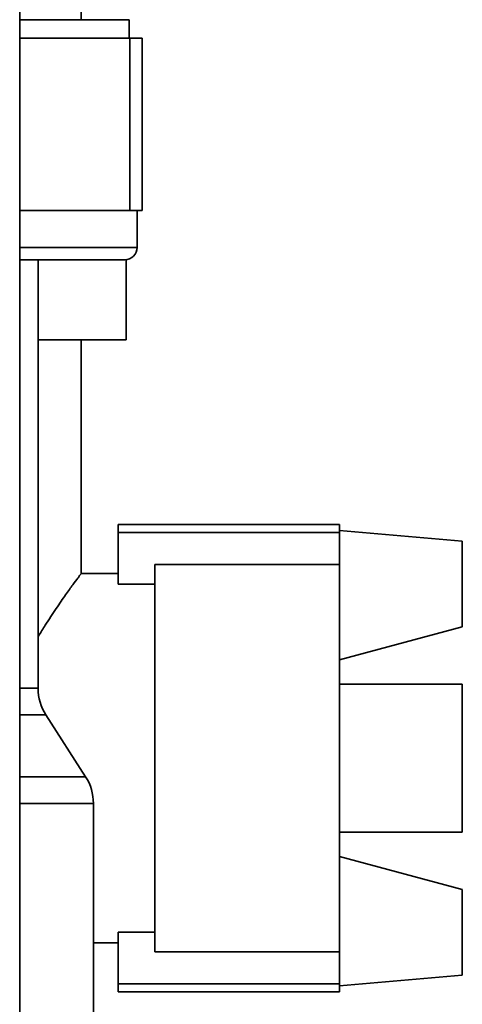
# Paper-space layout 'Blatt2' of a CAD drawing. Units: millimetres. Extents: x 0 to 5940, y 0 to 4200.
# Drawn here: x 3500 to 3536, y 2671 to 2751 of the extents above; entities that cross this region are included whole.
import ezdxf

# ---------------------------------------------------------------- set-up
doc = ezdxf.new("R2010")
doc.units = ezdxf.units.MM

psp = doc.layouts.new('Blatt2')

# ---------------------------------------------------------------- linework, layer by layer
at = {"color": 7, "linetype": 'Continuous', "lineweight": 35, "ltscale": 10}
for p, q in [((3500.208, 2355.189), (3500.208, 2813.189)), ((3505.208, 2751.189), (3505.208, 2759.189)), ((3500.208, 2751.189), (3509.109, 2751.189)), ((3509.109, 2749.689), (3509.109, 2751.189)), ((3500.208, 2749.689), (3509.158, 2749.689)), ((3509.158, 2735.689), (3509.158, 2749.689)), ((3509.158, 2749.689), (3510.158, 2749.689)), ((3510.158, 2749.689), (3510.158, 2735.689)), ((3500.208, 2735.689), (3509.158, 2735.689)), ((3510.158, 2735.689), (3509.158, 2735.689)), ((3509.758, 2732.689), (3509.758, 2735.689)), ((3500.208, 2732.689), (3509.758, 2732.689)), ((3508.758, 2731.689), (3500.208, 2731.689)), ((3501.708, 2696.864), (3501.708, 2731.689)), ((3508.879, 2725.189), (3508.879, 2731.696)), ((3508.879, 2725.189), (3501.708, 2725.189)), ((3505.208, 2706.185), (3505.208, 2725.189)), ((3526.208, 2710.189), (3508.208, 2710.189)), ((3508.208, 2710.189), (3508.208, 2709.519)), ((3526.208, 2710.189), (3526.208, 2709.519)), ((3508.208, 2709.519), (3508.208, 2705.331)), ((3508.208, 2709.519), (3526.208, 2709.519)), ((3536.208, 2708.814), (3526.208, 2709.689)), ((3526.208, 2709.519), (3526.208, 2706.913)), ((3536.208, 2701.868), (3536.208, 2708.814)), ((3526.208, 2706.913), (3511.208, 2706.913)), ((3511.208, 2706.913), (3511.208, 2675.465)), ((3526.208, 2706.913), (3526.208, 2675.465)), ((3508.208, 2706.189), (3505.205, 2706.189)), ((3511.208, 2705.331), (3508.208, 2705.331)), ((3526.208, 2699.189), (3536.208, 2701.868)), ((3536.208, 2697.189), (3526.208, 2697.189)), ((3536.208, 2697.189), (3536.208, 2691.189)), ((3500.208, 2696.864), (3501.708, 2696.864)), ((3502.343, 2694.701), (3500.208, 2694.701)), ((3505.573, 2689.677), (3502.343, 2694.701)), ((3536.208, 2691.189), (3536.208, 2685.189)), ((3500.208, 2689.677), (3505.573, 2689.677)), ((3506.208, 2687.514), (3500.208, 2687.514)), ((3506.208, 2554.689), (3506.208, 2687.514)), ((3526.208, 2685.189), (3536.208, 2685.189)), ((3536.208, 2680.509), (3526.208, 2683.189)), ((3536.208, 2673.564), (3536.208, 2680.509)), ((3508.208, 2677.047), (3511.208, 2677.047)), ((3508.208, 2677.047), (3508.208, 2672.858)), ((3506.208, 2676.189), (3508.208, 2676.189)), ((3511.208, 2675.465), (3526.208, 2675.465)), ((3526.208, 2675.465), (3526.208, 2672.858)), ((3526.208, 2672.689), (3536.208, 2673.564)), ((3508.208, 2672.858), (3508.208, 2672.189)), ((3508.208, 2672.858), (3526.208, 2672.858)), ((3526.208, 2672.858), (3526.208, 2672.189)), ((3508.208, 2672.189), (3526.208, 2672.189))]:
    psp.add_line(p, q, dxfattribs=at)
at = {"color": 7, "linetype": 'Continuous', "lineweight": 35, "ltscale": 100}
for centre, radius, start, end in [((3508.758, 2732.689), 1, 270, 0), ((3505.708, 2696.864), 4, 180, 212.73523), ((3502.208, 2687.514), 4, 0, 32.73523)]:
    psp.add_arc(centre, radius, start, end, dxfattribs=at)
at = {"color": 7, "linetype": 'Continuous', "lineweight": 35, "ltscale": 10}
psp.add_open_spline([(3505.205, 2706.185), (3505.206, 2706.186), (3505.214, 2706.197), (3505.178, 2706.149), (3505.092, 2706.035), (3504.903, 2705.78), (3504.549, 2705.302), (3503.951, 2704.471), (3503.186, 2703.377), (3502.416, 2702.2), (3501.911, 2701.4), (3501.717, 2701.065), (3501.708, 2701.049)], degree=3, knots=[0, 0, 0, 0, 0.010533, 0.088352, 0.167978, 0.248212, 0.399207, 0.553777, 0.722241, 0.89415, 0.994738, 1, 1, 1, 1], dxfattribs=at)

doc.saveas('drawing.dxf')
